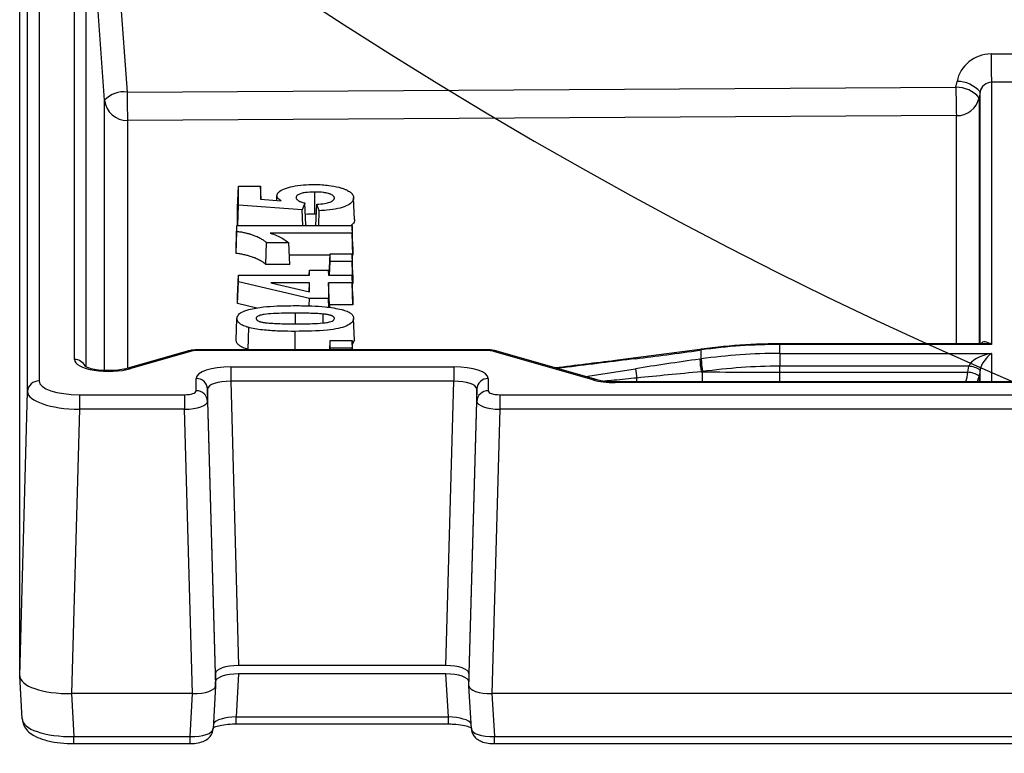
# Model space of a CAD drawing. Units: millimetres. Extents: x 6 to 461, y -29 to 571.
# Drawn here: x 54 to 75, y 364 to 380 of the extents above; entities that cross this region are included whole.
import ezdxf

# ---------------------------------------------------------------- set-up
doc = ezdxf.new("R2010")
doc.units = ezdxf.units.MM
doc.layers.add('FORMAT', color=7, linetype='Continuous')

# ---------------------------------------------------------------- blocks, each defined once
blk = doc.blocks.new('SW_CENTERMARKSYMBOL_6')
at = {"layer": 'FORMAT', "color": 0}
blk.add_arc((69.995, -69.995), 98.987, 225.72352, 314.27648, dxfattribs=at)

msp = doc.modelspace()

# ---------------------------------------------------------------- linework, layer by layer
at = {"color": 7, "linetype": 'Continuous', "lineweight": 25}
for p, q in [((54.057565, 365.51394), (54.057565, 402.996967)), ((54.477859, 388.45231), (54.477859, 371.915139)), ((54.227945, 371.686365), (54.227945, 388.223536)), ((55.244912, 372.381289), (55.244912, 383.780635)), ((55.985537, 383.728529), (56.390361, 378.186974)), ((55.90004, 378.008038), (55.494303, 383.5621)), ((75.141123, 379.013886), (75.707083, 379.017167)), ((56.390361, 378.186974), (74.379553, 378.291257)), ((74.379553, 378.291257), (74.402517, 378.416107)), ((75.715545, 378.40116), (75.149585, 378.397879)), ((75.149585, 378.397879), (75.149585, 372.706912)), ((74.903383, 378.188357), (74.880419, 378.063508)), ((74.388015, 377.675249), (56.398822, 377.570967)), ((58.788413, 375.682596), (58.805874, 376.14647)), ((58.805874, 375.729908), (58.805874, 376.14647)), ((58.805874, 376.14647), (59.286643, 376.14647)), ((59.286643, 376.14647), (59.286643, 375.861796)), ((59.297389, 375.860988), (59.286643, 376.14647)), ((59.635556, 375.835545), (59.639207, 375.933736)), ((60.459925, 375.539105), (60.46002, 376.014924)), ((58.789665, 375.289228), (58.805874, 375.729908)), ((60.189087, 375.631248), (58.805874, 375.729908)), ((59.286643, 375.861796), (59.732857, 375.828225)), ((60.248181, 375.774784), (60.189087, 375.631248)), ((60.266814, 375.307367), (60.248181, 375.774784)), ((60.485198, 375.289228), (60.504592, 375.751832)), ((60.558678, 375.609323), (60.504592, 375.751832)), ((61.323338, 375.41938), (61.305874, 375.889202)), ((58.788413, 375.289228), (58.788413, 375.682596)), ((60.19962, 375.289228), (60.189087, 375.631248)), ((60.548571, 375.289228), (60.558678, 375.609323)), ((58.756362, 374.825353), (58.773822, 375.289228)), ((58.773822, 375.157339), (58.773822, 375.289228)), ((58.773822, 375.289228), (61.273822, 375.289228)), ((60.266814, 375.307367), (60.259346, 375.289228)), ((61.273822, 375.289228), (61.273822, 375.124795)), ((61.291283, 374.825353), (61.273822, 375.289228)), ((58.756362, 374.683354), (58.773822, 375.157339)), ((61.273822, 375.124795), (59.493975, 375.124795)), ((61.291283, 374.648977), (61.273822, 375.124795)), ((59.402746, 374.440695), (59.414848, 374.916513)), ((59.895617, 374.916513), (59.414848, 374.916513)), ((59.921052, 374.440695), (59.895617, 374.916513)), ((58.756362, 374.683354), (58.756362, 374.825353)), ((60.792143, 374.648977), (59.909918, 374.648977)), ((60.775641, 374.210549), (60.793053, 374.673153)), ((60.793053, 374.50872), (60.793053, 374.673153)), ((60.793053, 374.673153), (61.273822, 374.673153)), ((61.273822, 374.673153), (61.273822, 374.50872)), ((61.291283, 374.209278), (61.273822, 374.673153)), ((61.291283, 374.648977), (61.274732, 374.648977)), ((61.291283, 374.825353), (61.291283, 374.648977)), ((59.921052, 374.440695), (59.402746, 374.440695)), ((60.782112, 374.210549), (60.793053, 374.50872)), ((61.273822, 374.50872), (60.793053, 374.50872)), ((61.291283, 374.032902), (61.273822, 374.50872)), ((58.788413, 373.746674), (58.805874, 374.210549)), ((58.805874, 374.067869), (58.805874, 374.210549)), ((58.805874, 374.210549), (60.344335, 374.210549)), ((60.340209, 374.210549), (60.344335, 374.320171)), ((60.344335, 374.210549), (60.344335, 374.320171)), ((60.344335, 374.320171), (60.761002, 374.320171)), ((60.761002, 374.320171), (60.761002, 374.210549)), ((60.765128, 374.210549), (60.761002, 374.320171)), ((60.761002, 374.210549), (61.273822, 374.210549)), ((61.273822, 374.210549), (61.273822, 374.046116)), ((61.291283, 373.746674), (61.273822, 374.210549)), ((61.291283, 374.209278), (61.291283, 374.032902)), ((58.788413, 373.594879), (58.805874, 374.067869)), ((60.345838, 373.706288), (58.805874, 374.067869)), ((59.512004, 374.046116), (60.344335, 373.85051)), ((60.344335, 374.046116), (59.512004, 374.046116)), ((60.337219, 373.852182), (60.344335, 374.046116)), ((60.344335, 373.85051), (60.344335, 374.046116)), ((60.761002, 374.046116), (60.761002, 373.706288)), ((60.778462, 373.570298), (60.761002, 374.046116)), ((61.273822, 374.046116), (60.761002, 374.046116)), ((61.291283, 373.570298), (61.273822, 374.046116)), ((61.291283, 374.032902), (61.280509, 374.032902)), ((58.788413, 373.594879), (58.788413, 373.746674)), ((59.20596, 373.49684), (58.788413, 373.594879)), ((60.344004, 373.545228), (60.345838, 373.706288)), ((60.761002, 373.706288), (60.345838, 373.706288)), ((60.768115, 373.512444), (60.761002, 373.706288)), ((60.778462, 373.570298), (60.778462, 373.510751)), ((61.291283, 373.570298), (60.778462, 373.570298)), ((61.291283, 373.746674), (61.291283, 373.570298)), ((60.641802, 373.176275), (60.643814, 373.367865)), ((58.756357, 372.801242), (58.773822, 373.27109)), ((61.32334, 372.80123), (61.305874, 373.27109)), ((59.016711, 372.601687), (59.027729, 373.076168)), ((60.785561, 372.592992), (60.793053, 372.792042)), ((60.793053, 372.627609), (60.793053, 372.792042)), ((60.793053, 372.792042), (61.273822, 372.792042)), ((61.273822, 372.792042), (61.273822, 372.627609)), ((61.281315, 372.592992), (61.273822, 372.792042)), ((61.32334, 372.80123), (61.277058, 372.706072)), ((74.978575, 372.721989), (70.553393, 372.721989)), ((70.553393, 372.513343), (70.553393, 372.706912)), ((75.149585, 372.706912), (70.553393, 372.706912)), ((57.698227, 372.563163), (56.403297, 372.190005)), ((57.767452, 372.557862), (56.472523, 372.184703)), ((64.186876, 372.592992), (57.928254, 372.592992)), ((57.928254, 372.577915), (57.928254, 372.592992)), ((64.186876, 372.577915), (57.928254, 372.577915)), ((60.791783, 372.592992), (60.793053, 372.627609)), ((61.273822, 372.627609), (60.793053, 372.627609)), ((61.275093, 372.592992), (61.273822, 372.627609)), ((64.186876, 372.577915), (64.186876, 372.592992)), ((66.497045, 371.938481), (64.347678, 372.557862)), ((66.56627, 371.943782), (64.416903, 372.563163)), ((68.821428, 372.59833), (67.430642, 372.413763)), ((68.847478, 372.587353), (68.818616, 372.583285)), ((68.849669, 372.602582), (68.820808, 372.598514)), ((68.847478, 372.393784), (68.847478, 372.587353)), ((70.553393, 372.513343), (75.149585, 372.513343)), ((70.553393, 372.513343), (70.553393, 372.235007)), ((68.818616, 372.389716), (68.847478, 372.393784)), ((58.637014, 372.22306), (63.478116, 372.22306)), ((58.637014, 372.22306), (58.637014, 371.90881)), ((63.478116, 372.22306), (63.478116, 371.90881)), ((68.878123, 372.117596), (68.849262, 372.113528)), ((68.849262, 372.113528), (68.878772, 372.113264)), ((68.878772, 372.113264), (68.878123, 372.117596)), ((74.657181, 372.235007), (70.553393, 372.235007)), ((70.553393, 372.104771), (70.553393, 372.235007)), ((70.553393, 372.104771), (74.634217, 372.104771)), ((74.634217, 372.104771), (74.657181, 372.235007)), ((74.903383, 372.150801), (74.880419, 372.020565)), ((57.887271, 371.70145), (57.887271, 371.966632)), ((58.637014, 371.90881), (58.807394, 365.736385)), ((63.478116, 371.90881), (58.637014, 371.90881)), ((63.307736, 365.736385), (63.478116, 371.90881)), ((64.227859, 371.966632), (64.227859, 371.70145)), ((90.04495, 371.893398), (66.979451, 371.893398)), ((66.979451, 371.878321), (66.979451, 371.893398)), ((90.04495, 371.878321), (66.979451, 371.878321)), ((54.057565, 365.51394), (54.227945, 371.686365)), ((58.137185, 371.737859), (58.137185, 371.472676)), ((58.307565, 365.565434), (58.137185, 371.737859)), ((63.977945, 371.737859), (63.807565, 365.565434)), ((63.977945, 371.472676), (63.977945, 371.737859)), ((55.352559, 371.615974), (57.637356, 371.615974)), ((55.352559, 371.615974), (55.352559, 371.301725)), ((57.637356, 371.615974), (57.637356, 371.301725)), ((58.137185, 371.472676), (58.307565, 365.300251)), ((63.807565, 365.300251), (63.977945, 371.472676)), ((64.477773, 371.615974), (103.704012, 371.615974)), ((64.477773, 371.615974), (64.477773, 371.301725)), ((55.352559, 371.301725), (55.182179, 365.1293)), ((57.637356, 371.301725), (55.352559, 371.301725)), ((57.807736, 365.1293), (57.637356, 371.301725)), ((64.477773, 371.301725), (64.307394, 365.1293)), ((103.704012, 371.301725), (64.477773, 371.301725)), ((63.307736, 365.736385), (58.807394, 365.736385)), ((54.110658, 364.579716), (54.057565, 365.513538)), ((58.307565, 365.565434), (58.307565, 365.386049)), ((58.80688, 365.556825), (58.753786, 364.622996)), ((63.30825, 365.556825), (58.80688, 365.556825)), ((63.361344, 364.622996), (63.30825, 365.556825)), ((63.807565, 365.565434), (63.807565, 365.386049)), ((58.307565, 365.300072), (58.254471, 364.366247)), ((58.307565, 365.300251), (58.307565, 365.386049)), ((63.807565, 365.300251), (63.807565, 365.386049)), ((63.860658, 364.366247), (63.807565, 365.300072)), ((55.181024, 365.129293), (55.234117, 364.195471)), ((57.807736, 365.1293), (55.182179, 365.1293)), ((57.755157, 364.195471), (57.80825, 365.129296)), ((64.30688, 365.129296), (64.359973, 364.195471)), ((174.43295, 365.1293), (64.307394, 365.1293)), ((58.753786, 364.622996), (63.361344, 364.622996)), ((58.753786, 364.470679), (63.361344, 364.470679)), ((55.234117, 364.195471), (57.755157, 364.195471)), ((64.359973, 364.195471), (78.743701, 364.195471)), ((55.234117, 364.043154), (57.755157, 364.043154)), ((64.359973, 364.043154), (78.457313, 364.043154))]:
    msp.add_line(p, q, dxfattribs=at)
at = {"color": 8, "linetype": 'Continuous', "lineweight": 25}
for p, q in [((55.494303, 383.5621), (55.494303, 372.23595)), ((74.880419, 378.063508), (74.880419, 372.721989)), ((74.903383, 372.721989), (74.903383, 378.188357)), ((55.90004, 372.14197), (55.90004, 378.008038)), ((74.388015, 372.721989), (74.388015, 377.675249)), ((56.398822, 377.570967), (56.398822, 372.188922)), ((60.040859, 373.155991), (60.04085, 373.386193)), ((60.035859, 372.592992), (60.035842, 372.991554)), ((70.553393, 372.706912), (70.553393, 372.721989)), ((75.149585, 372.513343), (75.149585, 371.893398)), ((66.335208, 372.010367), (67.424143, 372.181916)), ((70.553393, 371.893398), (70.553393, 372.104771)), ((74.903383, 371.893398), (74.903383, 372.150801)), ((74.880419, 372.020565), (74.880419, 371.893398)), ((58.753786, 364.470679), (58.753786, 364.622996)), ((63.361344, 364.470679), (63.361344, 364.622996)), ((55.234117, 364.043154), (55.234117, 364.195471)), ((57.755157, 364.043154), (57.755157, 364.195471)), ((64.359973, 364.043154), (64.359973, 364.195471))]:
    msp.add_line(p, q, dxfattribs=at)
at = {"color": 8, "linetype": 'Continuous', "lineweight": 25, "flags": 128}
for points in [[(68.818616, 372.583285), (68.81918, 372.594603), (68.820808, 372.598514)], [(68.847478, 372.587353), (68.848041, 372.598672), (68.849675, 372.602583)], [(67.424143, 372.397971), (67.426163, 372.407753), (67.428852, 372.412922), (67.430685, 372.413764)], [(67.454185, 371.893398), (67.454472, 371.911454), (67.455392, 371.979148)]]:
    msp.add_lwpolyline(points, dxfattribs=at)
at = {"color": 7, "linetype": 'Continuous', "lineweight": 25}
for centre, radius, start, end in [((93.391171, 378.956515), 18.250138, 179.8198838, 181.7540963), ((92.629601, 378.233885), 18.250138, 179.8198838, 181.7540963), ((74.383517, 377.635347), 0.655921, 40.7501213, 90.3462151), ((74.406481, 377.760197), 0.655921, 40.7501213, 90.3462151), ((56.320102, 377.618241), 0.573056, 82.9576402, 137.1401819), ((74.640408, 378.129603), 18.250138, 179.8198838, 181.7540963), ((74.399282, 378.167332), 0.492211, 268.6883426, 347.8229143), ((56.385563, 378.058973), 0.488187, 185.9888578, 271.5564299), ((70.552955, 360.483033), 12.223879, 89.9979481, 98.0200805), ((57.72539, 372.463232), 0.103557, 66.0349943, 105.2063876), ((64.38974, 372.463232), 0.103557, 74.7936124, 113.9650057), ((70.552955, 360.289464), 12.223879, 89.9979481, 98.0200805), ((71.460902, 372.543106), 2.646734, 183.3224114, 189.3407007), ((71.489763, 372.547174), 2.646734, 183.3224114, 189.3407007), ((89.62573, 375.499716), 22.448124, 188.499369, 189.0230188), ((70.552963, 360.23072), 12.004287, 89.9979481, 98.0200805), ((74.612053, 371.637941), 0.467357, 54.9548364, 87.2817211), ((74.635017, 371.768177), 0.467357, 54.9548364, 87.2817211), ((54.470804, 371.671954), 0.243287, 88.3383525, 176.6041185), ((57.894325, 371.723448), 0.243287, 3.3958815, 91.6616475), ((64.220804, 371.723448), 0.243287, 88.3383525, 176.6041185), ((57.894325, 371.458265), 0.243287, 3.3958815, 91.6616475), ((64.220804, 371.458265), 0.243287, 88.3383525, 176.6041185)]:
    msp.add_arc(centre, radius, start, end, dxfattribs=at)
at = {"color": 8, "linetype": 'Continuous', "lineweight": 25}
for centre, radius, start, end in [((55.250063, 372.133246), 0.248097, 22.7238552, 91.1896958), ((56.430442, 372.089991), 0.10364, 66.0447109, 104.9093143), ((48.924785, 372.204069), 19.954194, 359.1079146, 359.7392653), ((66.539116, 371.843813), 0.103596, 74.9324458, 113.9604769)]:
    msp.add_arc(centre, radius, start, end, dxfattribs=at)
at = {"color": 7, "linetype": 'Continuous', "lineweight": 25}
for centre, major_axis, ratio, start_param, end_param in [((75.141123, 378.295672), (0.748343, 0.052057), 0.957233705, 1.504306673, 2.900570075), ((75.149585, 378.14951), (0.206117, 0.144139), 0.981536896, 0.969259681, 2.365523083), ((57.929474, 372.492201), (0.25061, -0.000472), 0.342015021, 2.098686639, 2.274438616), ((64.185656, 372.492201), (0.25061, 0.000472), 0.342015021, 0.867154038, 1.565285738), ((69.677251, 372.964785), (4.999858, 0.751414), 0.05018989, 4.237384597, 4.532263794), ((75.149585, 372.278419), (0.497596, 0.108104), 0.453015773, 1.472693861, 2.868957262), ((75.149585, 372.278419), (0.210217, 0.270947), 0.499397303, 0.998884821, 2.395148222), ((55.996743, 372.384649), (0.75183, 0.00382), 0.347112365, 3.139829014, 5.39582453), ((69.677251, 372.250271), (4.999889, 0.661738), 0.050439327, 1.736703197, 2.031582394), ((58.637528, 371.966457), (0.750257, -0.000199), 0.342020042, 1.571572335, 3.141683429), ((63.477602, 371.966457), (0.750257, 0.000199), 0.342020042, 6.283094531, 7.853205626), ((69.714336, 372.017947), (4.999983, 0.425388), 0.034090043, 1.741785838, 2.036665035), ((55.353159, 371.915344), (0.8753, 0.000232), 0.342020042, 3.141501878, 4.711612972), ((58.637528, 371.731533), (0.500336, -0.007302), 0.354231925, 1.576993846, 3.14710494), ((63.477602, 371.731533), (0.500336, 0.007302), 0.354231925, 6.277673021, 7.847784115), ((66.98311, 372.135463), (0.751831, 0.001417), 0.342015021, 4.008746691, 4.706878392), ((55.353159, 371.680421), (1.125212, -0.006769), 0.336546987, 3.143769348, 4.713880442), ((57.637185, 371.701508), (0.250086, -0.000066), 0.342020042, 4.713164989, 6.283276083), ((64.477945, 371.701508), (0.250086, 0.000066), 0.342020042, 3.141501878, 4.711612972), ((57.637185, 371.466585), (0.499995, 0.006897), 0.329669304, 4.70818419, 6.278295284), ((64.477945, 371.466585), (0.499995, -0.006897), 0.329669304, 3.146482677, 4.716593771), ((58.807736, 365.565317), (0.500171, -0.000133), 0.342020042, 1.571572335, 3.141683429), ((63.307394, 365.565317), (0.500171, 0.000133), 0.342020042, 6.283094531, 7.853205626), ((54.807994, 351.930473), (-0.750129, 13.588919), 0.001559449, 0.028242582, 0.029269494), ((55.183336, 365.528184), (1.125756, 0.016436), 0.3542361, 3.137105337, 4.705162608), ((58.808251, 365.38558), (0.500686, -0.000531), 0.34201852, 1.573898235, 3.141955506), ((63.306879, 365.38558), (0.500686, 0.000531), 0.34201852, 6.282822455, 7.850879726), ((57.807222, 365.306582), (0.500336, -0.007305), 0.3542361, 4.719615353, 6.287672624), ((57.974041, 359.263155), (0.333391, 6.03952), 0.001559449, 6.253915814, 6.254942725), ((64.141089, 359.263155), (-0.333391, 6.03952), 0.001559449, 0.028242582, 0.029269494), ((64.307908, 365.306582), (0.500336, 0.007305), 0.3542361, 3.137105337, 4.705162608), ((54.807994, 351.930473), (0.376923, 13.198787), 0.085195077, 0.002432943, 0.003459855), ((57.974041, 359.263155), (-0.167521, 5.866128), 0.085195077, 6.279725452, 6.280752364), ((64.141089, 359.263155), (0.167521, 5.866128), 0.085195077, 0.002432943, 0.003459855), ((55.236517, 364.592832), (1.125846, 0.014706), 0.352864293, 3.137591017, 4.705648288), ((57.754471, 364.378776), (0.499974, -0.014183), 0.366321114, 4.724151349, 6.292208621), ((64.360659, 364.378776), (0.499974, 0.014183), 0.366321114, 3.13256934, 4.700626611)]:
    msp.add_ellipse(centre, major_axis=major_axis, ratio=ratio, start_param=start_param, end_param=end_param, dxfattribs=at)
at = {"color": 8, "linetype": 'Continuous', "lineweight": 25}
for centre, major_axis, ratio, start_param, end_param in [((75.149585, 372.471989), (-0.210217, 0.270947), 0.499397303, 5.284300486, 6.448343132), ((75.149585, 372.471989), (0.497596, -0.108104), 0.453015773, 1.668898793, 2.017964643), ((57.929474, 372.492201), (0.25061, -0.000472), 0.342015021, 1.576306915, 2.098686639), ((74.388015, 372.017947), (0.108104, 0.497596), 0.453015773, 4.558742621, 4.985024372), ((74.388015, 372.017947), (0.420434, 0.326198), 0.829618791, 5.267406793, 5.536740876), ((58.755843, 364.463812), (0.501356, 0.012649), 0.317411356, 1.566891358, 2.974325851), ((63.359287, 364.463812), (0.501356, -0.012649), 0.317411356, 0.167266803, 1.574701295)]:
    msp.add_ellipse(centre, major_axis=major_axis, ratio=ratio, start_param=start_param, end_param=end_param, dxfattribs=at)
at = {"color": 7, "linetype": 'Continuous', "lineweight": 25}
for points, knots in [([(59.639207, 375.933736), (59.646697, 375.961775), (59.661725, 376.018033), (59.79529, 376.089304), (59.982555, 376.14372), (60.209532, 376.174956), (60.372407, 376.177943), (60.449504, 376.179357)], [0, 0, 0, 0, 0.202356106, 0.405999596, 0.595625921, 0.808591005, 1, 1, 1, 1]), ([(60.449504, 376.179357), (60.508114, 376.178324), (60.615041, 376.176438), (60.800911, 376.158782), (60.913116, 376.13428), (60.984359, 376.118722)], [0, 0, 0, 0, 0.306916908, 0.559934538, 1, 1, 1, 1]), ([(59.732857, 375.828225), (59.714903, 375.839141), (59.679574, 375.860622), (59.646151, 375.896453), (59.641551, 375.921152), (59.639207, 375.933736)], [0, 0, 0, 0, 0.33636829, 0.661916822, 1, 1, 1, 1]), ([(60.46002, 376.014924), (60.391216, 376.013479), (60.287315, 376.011295), (60.165725, 375.987294), (60.098821, 375.959536), (60.061147, 375.927283), (60.057565, 375.905022), (60.055874, 375.894512)], [0, 0, 0, 0, 0.3358443067, 0.5071521093, 0.6785357935, 0.84822425, 1, 1, 1, 1]), ([(60.889207, 375.88235), (60.889062, 375.885283), (60.888771, 375.891151), (60.886339, 375.902976), (60.880702, 375.913264), (60.871814, 375.924941), (60.862577, 375.934549), (60.841407, 375.949623), (60.815657, 375.963412), (60.785481, 375.975651), (60.752628, 375.986212), (60.716317, 375.995078), (60.675053, 376.001882), (60.629592, 376.007911), (60.580524, 376.011703), (60.537251, 376.013624), (60.506995, 376.014386), (60.483516, 376.014709), (60.465896, 376.01487), (60.46002, 376.014924)], [0, 0, 0, 0, 0.039372035, 0.07876275, 0.159000982, 0.179323186, 0.240768557, 0.294329343, 0.403464645, 0.459293525, 0.508803047, 0.610212315, 0.662419569, 0.718813078, 0.833771414, 0.8921385, 0.919079537, 0.973016147, 1, 1, 1, 1]), ([(60.984359, 376.118722), (60.996889, 376.115261), (61.034563, 376.104854), (61.082643, 376.089948), (61.124171, 376.073949), (61.151406, 376.062094), (61.183579, 376.046372), (61.208663, 376.031782), (61.227512, 376.018713), (61.239447, 376.009762), (61.252699, 375.998522), (61.266252, 375.984884), (61.283304, 375.964224), (61.296865, 375.940572), (61.304093, 375.913065), (61.305255, 375.897489), (61.305874, 375.889202)], [0, 0, 0, 0, 0.062468438, 0.187821085, 0.250993008, 0.304835705, 0.358676833, 0.468500513, 0.496249645, 0.523883847, 0.580028513, 0.633577166, 0.687123701, 0.823372566, 0.906020517, 1, 1, 1, 1]), ([(60.055874, 375.894512), (60.056164, 375.89174), (60.056599, 375.887581), (60.057676, 375.882044), (60.060467, 375.872238), (60.068604, 375.859664), (60.083751, 375.845182), (60.103891, 375.830343), (60.129185, 375.81666), (60.157894, 375.804467), (60.186525, 375.793566), (60.216627, 375.783904), (60.240274, 375.777069), (60.248181, 375.774784)], [0, 0, 0, 0, 0.058821085, 0.088246277, 0.117669414, 0.267745723, 0.35957815, 0.443543829, 0.614287379, 0.701095436, 0.775418063, 0.924903799, 1, 1, 1, 1]), ([(60.504592, 375.751832), (60.56406, 375.755918), (60.669678, 375.763174), (60.792979, 375.79584), (60.874594, 375.835595), (60.884407, 375.866992), (60.889207, 375.88235)], [0, 0, 0, 0, 0.303146877, 0.538399583, 0.774190328, 1, 1, 1, 1]), ([(61.305874, 375.889202), (61.298381, 375.854223), (61.284853, 375.791072), (61.151976, 375.70997), (60.964052, 375.652028), (60.7551, 375.620361), (60.614198, 375.612443), (60.558678, 375.609323)], [0, 0, 0, 0, 0.24899418, 0.449542098, 0.649686987, 0.861964671, 1, 1, 1, 1]), ([(60.459925, 375.539105), (60.388542, 375.539369), (60.316517, 375.539636), (60.258572, 375.527228), (60.258054, 375.527117)], [0, 0, 0, 0, 0.991072976, 1, 1, 1, 1]), ([(60.495655, 375.538659), (60.489347, 375.538762), (60.477442, 375.538957), (60.465527, 375.539058), (60.459925, 375.539105)], [0, 0, 0, 0, 0.529865524, 1, 1, 1, 1]), ([(61.323338, 375.41938), (61.322191, 375.382387), (61.320875, 375.339939), (61.260309, 375.304454), (61.252526, 375.299894)], [0, 0, 0, 0, 0.871502422, 1, 1, 1, 1]), ([(59.414848, 374.916513), (59.408333, 374.922463), (59.395301, 374.934363), (59.373661, 374.951946), (59.336576, 374.976809), (59.277231, 375.010203), (59.209063, 375.042591), (59.140589, 375.070853), (59.08239, 375.091871), (59.012029, 375.112992), (58.938998, 375.130279), (58.859815, 375.145923), (58.80262, 375.153516), (58.773822, 375.157339)], [0, 0, 0, 0, 0.056808804, 0.113635582, 0.170470998, 0.306233475, 0.462663943, 0.52683215, 0.634369056, 0.721162445, 0.812618663, 0.90565375, 1, 1, 1, 1]), ([(59.493975, 375.124795), (59.541944, 375.10791), (59.63793, 375.074123), (59.782205, 375.005755), (59.85268, 374.9503), (59.895617, 374.916513)], [0, 0, 0, 0, 0.28076597, 0.561805279, 1, 1, 1, 1]), ([(59.402746, 374.440695), (59.396544, 374.446411), (59.377905, 374.463589), (59.349348, 374.486096), (59.31205, 374.508947), (59.279118, 374.527515), (59.228476, 374.553593), (59.180039, 374.575573), (59.135318, 374.59362), (59.104204, 374.605451), (59.068133, 374.617989), (59.026489, 374.630966), (58.974187, 374.645098), (58.903684, 374.661052), (58.825372, 374.674673), (58.774798, 374.681035), (58.756362, 374.683354)], [0, 0, 0, 0, 0.054011561, 0.162320463, 0.216816399, 0.285729348, 0.354640803, 0.49407495, 0.529167659, 0.5641783, 0.635008743, 0.684877187, 0.734751988, 0.836807382, 0.940511605, 1, 1, 1, 1]), ([(58.773822, 373.27109), (58.783148, 373.307229), (58.798991, 373.368619), (58.918956, 373.432933), (59.002224, 373.458085), (59.030734, 373.466696)], [0, 0, 0, 0, 0.484849108, 0.823622794, 1, 1, 1, 1]), ([(59.030734, 373.466696), (59.134658, 373.487561), (59.326254, 373.526029), (59.677667, 373.546619), (59.909547, 373.549177), (60.04085, 373.550625)], [0, 0, 0, 0, 0.339566528, 0.62602883, 1, 1, 1, 1]), ([(60.04085, 373.386193), (59.8806, 373.386502), (59.650376, 373.386947), (59.39477, 373.364797), (59.281017, 373.343636), (59.225834, 373.321488), (59.195885, 373.296948), (59.192271, 373.279631), (59.190489, 373.27109)], [0, 0, 0, 0, 0.472446552, 0.678739877, 0.774113618, 0.85036555, 0.926198594, 1, 1, 1, 1]), ([(60.04085, 373.550625), (60.159185, 373.549427), (60.375596, 373.547235), (60.727942, 373.528856), (60.933115, 373.489063), (61.051967, 373.466011)], [0, 0, 0, 0, 0.336704998, 0.615764558, 1, 1, 1, 1]), ([(60.643814, 373.367865), (60.593259, 373.371763), (60.492229, 373.379552), (60.290135, 373.38503), (60.13966, 373.385732), (60.04085, 373.386193)], [0, 0, 0, 0, 0.255888188, 0.511372852, 1, 1, 1, 1]), ([(60.889207, 373.27109), (60.888743, 373.274655), (60.887813, 373.281802), (60.88339, 373.292569), (60.874757, 373.303217), (60.864066, 373.31228), (60.849613, 373.321837), (60.83421, 373.329686), (60.815953, 373.336732), (60.795834, 373.34317), (60.773353, 373.348661), (60.747276, 373.353837), (60.724128, 373.35779), (60.697911, 373.361546), (60.671021, 373.364822), (60.652886, 373.36685), (60.643814, 373.367865)], [0, 0, 0, 0, 0.076930111, 0.154233844, 0.233850205, 0.314588034, 0.364479075, 0.465737802, 0.517316045, 0.567224404, 0.668663503, 0.720111641, 0.789545381, 0.85928718, 0.929610102, 1, 1, 1, 1]), ([(61.051967, 373.466011), (61.061848, 373.46312), (61.081612, 373.457337), (61.120236, 373.445216), (61.163994, 373.428132), (61.201664, 373.409435), (61.226974, 373.393557), (61.249432, 373.377279), (61.273245, 373.355925), (61.2887, 373.333322), (61.300239, 373.309889), (61.304551, 373.290519), (61.305542, 373.275959), (61.305874, 373.27109)], [0, 0, 0, 0, 0.060330742, 0.120677092, 0.243078941, 0.36750618, 0.427867563, 0.48822067, 0.611621983, 0.737031053, 0.80240542, 0.933916438, 1, 1, 1, 1]), ([(59.027729, 373.076168), (59.017837, 373.079063), (58.998052, 373.084853), (58.959386, 373.096988), (58.915565, 373.114091), (58.877955, 373.132832), (58.852457, 373.148697), (58.829858, 373.164987), (58.8064, 373.186431), (58.790876, 373.20904), (58.779402, 373.23244), (58.775147, 373.251735), (58.774154, 373.266239), (58.773822, 373.27109)], [0, 0, 0, 0, 0.0603972417, 0.1208100849, 0.2433487525, 0.3679211454, 0.4283472887, 0.4887692234, 0.6124154933, 0.7380558287, 0.8031751177, 0.9341760278, 1, 1, 1, 1]), ([(59.190489, 373.27109), (59.190917, 373.267563), (59.191774, 373.260491), (59.196147, 373.24984), (59.204654, 373.239316), (59.214886, 373.2303), (59.229082, 373.220777), (59.244485, 373.212972), (59.262502, 373.205904), (59.282354, 373.199426), (59.304628, 373.193899), (59.330702, 373.188658), (59.354087, 373.184618), (59.380762, 373.180764), (59.408153, 373.177416), (59.426636, 373.175348), (59.435882, 373.174314)], [0, 0, 0, 0, 0.0760873705, 0.1525603736, 0.2312741786, 0.310970271, 0.3606395864, 0.4615490794, 0.5129172181, 0.5625985123, 0.6636116495, 0.7148698956, 0.7855725607, 0.856604245, 0.928265115, 1, 1, 1, 1]), ([(59.435882, 373.174314), (59.486682, 373.17042), (59.588196, 373.162638), (59.790947, 373.157154), (59.941846, 373.156449), (60.04085, 373.155987)], [0, 0, 0, 0, 0.256224617, 0.51201656, 1, 1, 1, 1]), ([(61.305874, 373.27109), (61.298201, 373.239324), (61.284, 373.180527), (61.153842, 373.105496), (60.972848, 373.049218), (60.597582, 372.997008), (60.273975, 372.993866), (60.035842, 372.991554)], [0, 0, 0, 0, 0.16178814, 0.299462484, 0.436651827, 0.585446443, 1, 1, 1, 1]), ([(60.04085, 373.155987), (60.182586, 373.156021), (60.401276, 373.156075), (60.651716, 373.173005), (60.777987, 373.193304), (60.842221, 373.214181), (60.881817, 373.240347), (60.886594, 373.26022), (60.889207, 373.27109)], [0, 0, 0, 0, 0.419657723, 0.647507813, 0.750741666, 0.828600455, 0.906256623, 1, 1, 1, 1]), ([(60.035842, 372.991554), (59.931539, 372.992363), (59.722787, 372.993983), (59.398818, 373.011739), (59.160859, 373.041792), (59.046589, 373.071298), (59.027729, 373.076168)], [0, 0, 0, 0, 0.296340453, 0.593100109, 0.93283964, 1, 1, 1, 1]), ([(59.016711, 372.601687), (59.006616, 372.60464), (58.986424, 372.610546), (58.946986, 372.622933), (58.902236, 372.640366), (58.863612, 372.659551), (58.837223, 372.675905), (58.813594, 372.692913), (58.789164, 372.715331), (58.77328, 372.738767), (58.761831, 372.762594), (58.75768, 372.78189), (58.756689, 372.796393), (58.756357, 372.801242)], [0, 0, 0, 0, 0.06018572, 0.120387128, 0.242477533, 0.366567379, 0.428170062, 0.489768379, 0.615927684, 0.744190098, 0.807798131, 0.935732416, 1, 1, 1, 1]), ([(70.553393, 372.721989), (70.384762, 372.71985), (69.898378, 372.713679), (69.329571, 372.666949), (68.932333, 372.613669), (68.849669, 372.602582)], [0, 0, 0, 0, 0.295904839, 0.853481726, 1, 1, 1, 1]), ([(57.928254, 372.592992), (57.90861, 372.592706), (57.828317, 372.591535), (57.754206, 372.575372), (57.698227, 372.563163)], [0, 0, 0, 0, 0.244649931, 1, 1, 1, 1]), ([(64.416903, 372.563163), (64.398343, 372.568032), (64.327171, 372.586704), (64.246506, 372.590319), (64.186876, 372.592992)], [0, 0, 0, 0, 0.260766967, 1, 1, 1, 1]), ([(67.430453, 372.413665), (67.282235, 372.395259), (66.700948, 372.323074), (66.119679, 372.25098), (65.686623, 372.197269)], [0, 0, 0, 0, 0.2549819487, 1, 1, 1, 1]), ([(55.995359, 372.141381), (55.971603, 372.140551), (55.876779, 372.137238), (55.722651, 372.154748), (55.571963, 372.188203), (55.488823, 372.219247), (55.459239, 372.242226), (55.463764, 372.237048), (55.464527, 372.236174)], [0, 0, 0, 0, 0.091758959, 0.366270973, 0.604717163, 0.804937755, 0.967076881, 1, 1, 1, 1]), ([(56.403297, 372.190005), (56.37611, 372.18299), (56.299552, 372.163237), (56.157477, 372.142012), (56.042613, 372.141565), (55.995359, 372.141381)], [0, 0, 0, 0, 0.244789543, 0.689316278, 1, 1, 1, 1]), ([(68.878772, 372.113264), (69.212043, 372.110393), (69.770187, 372.105584), (70.328465, 372.105005), (70.553393, 372.104771)], [0, 0, 0, 0, 0.597103229, 1, 1, 1, 1]), ([(66.979451, 371.893398), (66.942267, 371.894048), (66.833785, 371.895943), (66.685104, 371.913631), (66.599148, 371.93544), (66.56627, 371.943782)], [0, 0, 0, 0, 0.2435972497, 0.7106828351, 1, 1, 1, 1]), ([(54.110316, 364.592011), (54.11747, 364.539619), (54.131695, 364.435456), (54.227383, 364.311884), (54.358475, 364.214318), (54.546096, 364.133184), (54.79598, 364.073276), (55.038562, 364.046234), (55.185281, 364.043923), (55.234117, 364.043154)], [0, 0, 0, 0, 0.122597253, 0.243741081, 0.376674655, 0.543920792, 0.731319211, 0.910569283, 1, 1, 1, 1]), ([(57.755157, 364.043154), (57.786899, 364.044085), (57.87548, 364.046683), (58.00458, 364.072971), (58.123951, 364.128028), (58.2099, 364.213442), (58.249895, 364.30292), (58.253501, 364.358361), (58.254814, 364.378542)], [0, 0, 0, 0, 0.13306338, 0.371325747, 0.581543407, 0.757883467, 0.911868912, 1, 1, 1, 1]), ([(58.274287, 364.397458), (58.275392, 364.397994), (58.295159, 364.407576), (58.379121, 364.433135), (58.529621, 364.460678), (58.668412, 364.470318), (58.74507, 364.470642), (58.753786, 364.470679)], [0, 0, 0, 0, 0.015497737, 0.277296044, 0.597180298, 0.954201014, 1, 1, 1, 1]), ([(63.361344, 364.470679), (63.398656, 364.470028), (63.507581, 364.468126), (63.66722, 364.448572), (63.796185, 364.416623), (63.834034, 364.399348), (63.845864, 364.393948)], [0, 0, 0, 0, 0.188916012, 0.551486065, 0.85980598, 1, 1, 1, 1]), ([(63.860316, 364.378542), (63.864362, 364.342675), (63.871941, 364.2755), (63.924585, 364.192518), (63.993744, 364.130295), (64.091016, 364.0807), (64.213936, 364.049173), (64.314402, 364.045032), (64.359973, 364.043154)], [0, 0, 0, 0, 0.155905992, 0.291993924, 0.424743424, 0.579630611, 0.809320828, 1, 1, 1, 1])]:
    msp.add_open_spline(points, degree=3, knots=knots, dxfattribs=at)
at = {"color": 8, "linetype": 'Continuous', "lineweight": 25}
for points, knots in [([(67.424143, 372.397971), (66.930163, 372.336007), (66.362874, 372.264847), (65.795895, 372.195816), (65.722625, 372.186895)], [0, 0, 0, 0, 0.8707711755, 1, 1, 1, 1]), ([(67.455392, 371.979148), (67.289575, 371.962181), (67.054419, 371.93812), (66.819204, 371.916777), (66.749848, 371.910483)], [0, 0, 0, 0, 0.705138091, 1, 1, 1, 1])]:
    msp.add_open_spline(points, degree=3, knots=knots, dxfattribs=at)

# ---------------------------------------------------------------- block references
at = {"layer": 'FORMAT'}
msp.add_blockref('SW_CENTERMARKSYMBOL_6', (44.81284, 532.815112), dxfattribs=at)

doc.saveas('drawing.dxf')
